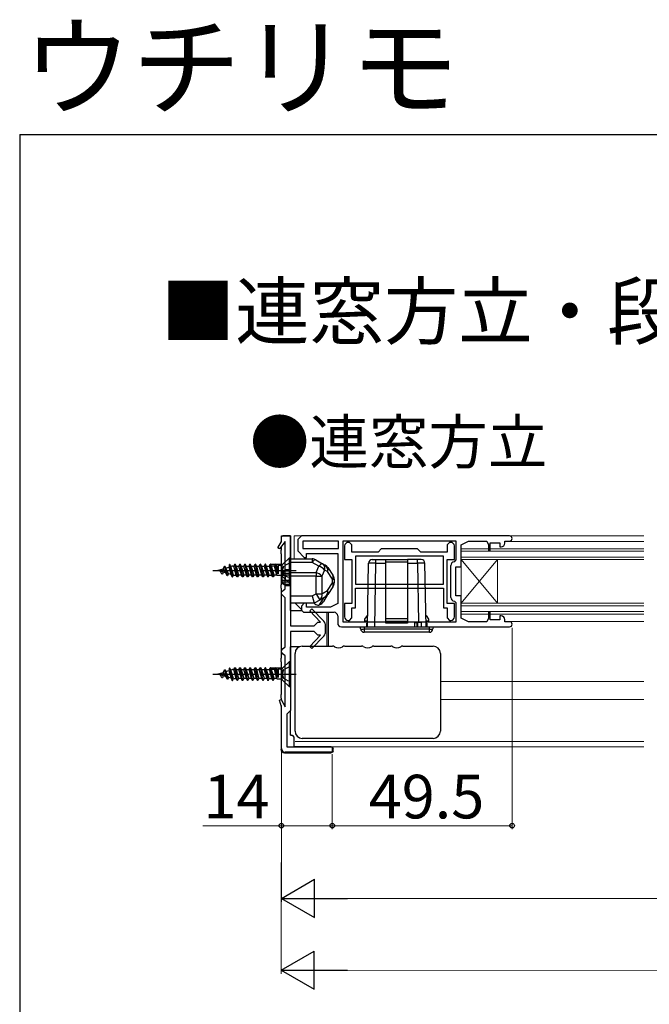
# Model space of a CAD drawing. Extents: x 105 to 1155, y 126 to 1688.
# Drawn here: x 105 to 278, y 1417 to 1688 of the extents above; entities that cross this region are included whole.
import ezdxf

# ---------------------------------------------------------------- set-up
doc = ezdxf.new("R2010")
doc.units = 0
doc.linetypes.add('YCENTER_1', pattern=[13, 10, -1, 1, -1])
doc.linetypes.add('YHIDDEN_1', pattern=[4, 3, -1])
for name, color, linetype, lineweight in [('USER1', 3, 'CONTINUOUS', 13), ('YKK_11', 7, 'CONTINUOUS', 30), ('YKK_12', 2, 'CONTINUOUS', 13), ('YKK_13', 4, 'CONTINUOUS', 30), ('YKK_D', 6, 'CONTINUOUS', 13), ('YKK_ZWAK', 7, 'CONTINUOUS', 30)]:
    doc.layers.add(name, color=color, linetype=linetype, lineweight=lineweight)
doc.styles.add('text-b', font='txt')

msp = doc.modelspace()

# ---------------------------------------------------------------- linework, layer by layer
at = {"layer": 'YKK_11', "linetype": 'ByBlock', "lineweight": -2, "ltscale": 0.5}
for p, q in [((177.03, 1544), (177.03, 1545.5)), ((177.03, 1545.5), (179.53, 1545.5)), ((179.53, 1545.5), (179.53, 1520.75)), ((182.52, 1545.5), (181.52, 1544.5)), ((181.52, 1544.5), (181.52, 1541.4)), ((239.82, 1545.5), (182.52, 1545.5)), ((192.72, 1544.1), (182.92, 1544.1)), ((182.92, 1544.1), (182.92, 1542.1)), ((192.72, 1542.1), (192.72, 1544.1)), ((225.12, 1544.1), (193.92, 1544.1)), ((193.92, 1544.1), (193.92, 1521.9)), ((225.12, 1538.9), (225.12, 1544.1)), ((226.52, 1543.1), (228.52, 1544.1)), ((228.52, 1544.1), (233.52, 1544.1)), ((233.52, 1544.1), (234.02, 1543.1)), ((238.52, 1543.5), (238.52, 1544.1)), ((238.52, 1544.1), (239.82, 1544.1)), ((176.05, 1542.26), (177.03, 1544)), ((176.46, 1541.98), (176.05, 1542.26)), ((178.03, 1544), (176.46, 1541.98)), ((178.03, 1531), (178.03, 1544)), ((181.52, 1541.4), (183.32, 1539.6)), ((182.92, 1542.1), (192.72, 1542.1)), ((194.42, 1542.75), (194.42, 1539.05)), ((195.72, 1543.75), (195.42, 1543.75)), ((196.42, 1543.05), (195.72, 1543.75)), ((196.42, 1541.05), (196.42, 1543.05)), ((204.52, 1541.95), (203.62, 1541.05)), ((214.52, 1541.95), (204.52, 1541.95)), ((215.42, 1541.05), (214.52, 1541.95)), ((223.32, 1543.75), (222.62, 1543.05)), ((222.62, 1543.05), (222.62, 1541.05)), ((223.62, 1543.75), (223.32, 1543.75)), ((224.62, 1539.05), (224.62, 1542.75)), ((226.52, 1537), (226.52, 1543.1)), ((234.02, 1543.1), (234.02, 1541.5)), ((234.02, 1541.5), (234.52, 1541.5)), ((234.52, 1541.5), (234.52, 1543.6)), ((234.52, 1543.6), (237.12, 1543.6)), ((237.12, 1543.6), (237.12, 1542.5)), ((237.12, 1542.5), (237.52, 1542.5)), ((183.32, 1539.6), (183.92, 1539.6)), ((183.92, 1539.6), (183.92, 1540.7)), ((183.92, 1540.7), (192.52, 1540.7)), ((192.52, 1540.7), (192.52, 1526.9)), ((194.42, 1539.05), (196.42, 1539.05)), ((203.62, 1541.05), (196.42, 1541.05)), ((196.42, 1539.05), (196.42, 1526.95)), ((221.62, 1539.95), (197.42, 1539.95)), ((197.42, 1539.95), (197.42, 1532.25)), ((222.62, 1541.05), (215.42, 1541.05)), ((221.62, 1532.25), (221.62, 1539.95)), ((222.62, 1526.95), (222.62, 1539.05)), ((222.62, 1539.05), (224.62, 1539.05)), ((224.62, 1538.4), (225.12, 1538.9)), ((223.62, 1528.6), (223.62, 1537.4)), ((225.02, 1529), (225.02, 1537)), ((225.02, 1537), (226.52, 1537)), ((177.53, 1530.5), (178.03, 1531)), ((197.42, 1532.25), (221.62, 1532.25)), ((197.42, 1531.15), (221.62, 1531.15)), ((197.42, 1525.75), (197.42, 1531.15)), ((221.62, 1531.15), (221.62, 1525.75)), ((177.03, 1530), (177.53, 1530.5)), ((177.03, 1529.5), (177.03, 1530)), ((177.53, 1529), (177.03, 1529.5)), ((178.03, 1528.5), (177.53, 1529)), ((178.03, 1515), (178.03, 1528.5)), ((226.52, 1529), (225.02, 1529)), ((226.52, 1522.9), (226.52, 1529)), ((183.32, 1527), (182.52, 1526.2)), ((182.52, 1526.2), (182.52, 1525.5)), ((183.92, 1527), (183.32, 1527)), ((183.92, 1525.9), (183.92, 1527)), ((190.52, 1525.9), (183.92, 1525.9)), ((184.83, 1524.88), (185.41, 1525.43)), ((185.41, 1525.43), (188.74, 1522.04)), ((192.52, 1526.9), (190.52, 1525.9)), ((196.42, 1526.95), (194.42, 1526.95)), ((194.42, 1526.95), (194.42, 1523.25)), ((196.42, 1522.95), (196.42, 1525.75)), ((196.42, 1525.75), (197.42, 1525.75)), ((221.62, 1525.75), (222.62, 1525.75)), ((224.62, 1526.95), (222.62, 1526.95)), ((222.62, 1525.75), (222.62, 1522.95)), ((225.12, 1527.1), (224.62, 1527.6)), ((224.62, 1523.25), (224.62, 1526.95)), ((225.12, 1521.9), (225.12, 1527.1)), ((183.52, 1524.5), (191.52, 1524.5)), ((187.74, 1521.75), (184.83, 1524.88)), ((192.52, 1523.5), (192.52, 1521.5)), ((195.72, 1522.25), (196.42, 1522.95)), ((222.62, 1522.95), (223.32, 1522.25)), ((228.52, 1521.9), (226.52, 1522.9)), ((234.02, 1522.9), (233.52, 1521.9)), ((234.52, 1524.5), (234.02, 1524.5)), ((234.02, 1524.5), (234.02, 1522.9)), ((234.52, 1522.4), (234.52, 1524.5)), ((237.12, 1522.4), (234.52, 1522.4)), ((237.52, 1523.5), (237.12, 1523.5)), ((237.12, 1523.5), (237.12, 1522.4)), ((238.52, 1521.9), (238.52, 1522.5)), ((179.53, 1520.75), (186.03, 1520.75)), ((186.03, 1520.75), (186.53, 1521.25)), ((186.53, 1521.25), (187.03, 1521.75)), ((187.03, 1521.75), (187.74, 1521.75)), ((189.03, 1521.34), (189.03, 1518.66)), ((193.52, 1520.5), (239.82, 1520.5)), ((193.92, 1521.9), (225.12, 1521.9)), ((195.42, 1522.25), (195.72, 1522.25)), ((223.32, 1522.25), (223.62, 1522.25)), ((233.52, 1521.9), (228.52, 1521.9)), ((239.82, 1521.9), (238.52, 1521.9)), ((186.03, 1519.25), (179.53, 1519.25)), ((179.53, 1519.25), (179.53, 1497.5)), ((184.83, 1515.12), (187.74, 1518.25)), ((188.74, 1517.96), (185.41, 1514.57)), ((186.53, 1518.75), (186.03, 1519.25)), ((187.03, 1518.25), (186.53, 1518.75)), ((187.74, 1518.25), (187.03, 1518.25)), ((177.03, 1514), (177.53, 1514.5)), ((177.53, 1514.5), (178.03, 1515)), ((185.41, 1514.57), (184.83, 1515.12)), ((177.03, 1513.5), (177.03, 1514)), ((177.53, 1513), (177.03, 1513.5)), ((178.03, 1512.5), (177.53, 1513)), ((178.03, 1498.5), (178.03, 1512.5)), ((176.53, 1500.31), (176.99, 1500.49)), ((177.03, 1498.5), (176.53, 1500.31)), ((176.99, 1500.49), (178.03, 1498.5)), ((177.03, 1487), (177.03, 1498.5)), ((179.03, 1497), (178.53, 1496.5)), ((178.53, 1496.5), (178.53, 1487.5)), ((179.53, 1497.5), (179.03, 1497)), ((178.53, 1487.5), (191.03, 1487.5)), ((191.03, 1487.5), (191.03, 1486)), ((191.03, 1486), (178.03, 1486))]:
    msp.add_line(p, q, dxfattribs=at)
for centre, radius, start, end in [((239.82, 1544.8), 0.7, 270, 90), ((195.42, 1542.75), 1, 90, 180), ((223.62, 1542.75), 1, 0, 90), ((237.52, 1543.5), 1, 270, 360), ((224.62, 1537.4), 1, 90, 180), ((224.62, 1528.6), 1, 180, 270), ((183.52, 1525.5), 1, 180, 270), ((191.52, 1523.5), 1, 0, 90), ((195.42, 1523.25), 1, 180, 270), ((223.62, 1523.25), 1, 270, 360), ((237.52, 1522.5), 1, 0, 90), ((188.03, 1521.34), 1, 360, 44.4842), ((193.52, 1521.5), 1, 180, 270), ((239.82, 1521.2), 0.7, 270, 90), ((188.03, 1518.66), 1, 315.5158, 0), ((178.03, 1487), 1, 180, 270)]:
    msp.add_arc(centre, radius, start, end, dxfattribs=at)
at = {"layer": 'YKK_12'}
for p, q in [((180.53, 1545.5), (180.53, 1539.2)), ((276.77, 1545.5), (180.53, 1545.5)), ((226.52, 1542), (276.77, 1542)), ((226.52, 1524), (226.52, 1542)), ((238.72, 1544, 0), (276.77, 1544, 0)), ((226.52, 1541.3), (276.77, 1541.3)), ((226.52, 1539.7), (276.77, 1539.7)), ((226.52, 1539), (276.77, 1539)), ((236.52, 1527), (226.52, 1539)), ((236.52, 1539), (226.52, 1527)), ((236.52, 1527), (236.52, 1539)), ((182.55, 1525.28), (180.83, 1527)), ((226.52, 1527), (276.77, 1527)), ((226.52, 1526.3), (276.77, 1526.3)), ((190.03, 1524.5), (190.03, 1515.2)), ((226.52, 1524.7), (276.77, 1524.7)), ((226.52, 1524), (276.77, 1524)), ((238.72, 1522), (276.77, 1522)), ((276.77, 1505.5), (220.77, 1505.5)), ((276.77, 1500.5), (220.77, 1500.5)), ((180.77, 1489), (276.77, 1489)), ((180.77, 1487.5), (276.77, 1487.5))]:
    msp.add_line(p, q, dxfattribs=at)
at = {"layer": 'YKK_13'}
for p, q in [((176.93, 1545), (176.93, 1543.82)), ((179.53, 1545.5), (177.43, 1545.5)), ((179.53, 1525), (179.53, 1545.5)), ((176.93, 1542.58), (176.93, 1541.6)), ((176.93, 1540.6), (176.93, 1541.6)), ((176.93, 1540.6), (176.93, 1532.1)), ((179.53, 1539.2), (185.5, 1539.2)), ((179.53, 1538.22), (179.53, 1539.2)), ((179.53, 1539.2), (185.5, 1539.2)), ((179.53, 1538.22), (179.53, 1539.2)), ((185.5, 1539.2), (185.5, 1538.22)), ((185.5, 1539.2), (185.5, 1538.22)), ((185.94, 1538.71), (185.8, 1538.58)), ((185.94, 1538.71), (185.8, 1538.58)), ((186.08, 1538.82), (185.94, 1538.71)), ((186.08, 1538.82), (185.94, 1538.71)), ((186.2, 1538.9), (186.08, 1538.82)), ((186.2, 1538.9), (186.08, 1538.82)), ((186.31, 1538.95), (186.2, 1538.9)), ((186.31, 1538.95), (186.2, 1538.9)), ((186.41, 1538.96), (186.31, 1538.95)), ((186.41, 1538.96), (186.31, 1538.95)), ((186.49, 1538.94), (186.41, 1538.96)), ((186.49, 1538.94), (186.41, 1538.96)), ((186.49, 1538.94), (188.36, 1537.87)), ((186.49, 1538.94), (188.36, 1537.87)), ((161.69, 1535.32), (160.99, 1536.46)), ((162.07, 1534.58), (161.37, 1537.2)), ((162.17, 1534.58), (161.47, 1537.2)), ((162.44, 1535.09), (161.74, 1536.69)), ((162.77, 1537.63), (162.59, 1536.95)), ((163.47, 1534.25), (162.77, 1537.63)), ((162.87, 1537.63), (163.57, 1534.25)), ((163.84, 1534.76), (163.14, 1537.12)), ((178.09, 1536), (177.23, 1535.5)), ((178.09, 1536), (177.23, 1535.5)), ((178.09, 1536), (178.09, 1535.85)), ((178.09, 1536), (178.09, 1535.85)), ((178.09, 1535.99), (178.09, 1536)), ((178.09, 1535.99), (178.09, 1536)), ((178.12, 1535.96), (178.09, 1535.99)), ((178.12, 1535.96), (178.09, 1535.99)), ((178.16, 1535.95), (178.12, 1535.96)), ((178.16, 1535.95), (178.12, 1535.96)), ((178.19, 1535.94), (178.16, 1535.95)), ((178.19, 1535.94), (178.16, 1535.95)), ((178.21, 1535.94), (178.19, 1535.94)), ((178.21, 1535.94), (178.19, 1535.94)), ((178.24, 1535.94), (178.21, 1535.94)), ((178.24, 1535.94), (178.21, 1535.94)), ((179.53, 1536.15), (178.24, 1536.15)), ((178.24, 1536.15), (178.24, 1535.94)), ((179.53, 1536.15), (178.24, 1536.15)), ((178.24, 1536.15), (178.24, 1535.94)), ((178.24, 1535.94), (179.53, 1535.94)), ((178.24, 1535.94), (179.53, 1535.94)), ((179.53, 1535.47), (179.53, 1538.22)), ((185.5, 1538.22), (179.53, 1538.22)), ((179.53, 1535.47), (179.53, 1538.22)), ((185.5, 1538.22), (179.53, 1538.22)), ((185.65, 1538.41), (185.5, 1538.22)), ((185.65, 1538.41), (185.5, 1538.22)), ((187.37, 1537.15), (185.5, 1538.22)), ((187.37, 1537.15), (185.5, 1538.22)), ((185.8, 1538.58), (185.65, 1538.41)), ((185.8, 1538.58), (185.65, 1538.41)), ((186.56, 1535.47), (187.37, 1537.15)), ((186.56, 1535.47), (187.37, 1537.15)), ((187.52, 1537.34), (187.37, 1537.15)), ((187.52, 1537.34), (187.37, 1537.15)), ((187.67, 1537.51), (187.52, 1537.34)), ((187.67, 1537.51), (187.52, 1537.34)), ((187.81, 1537.65), (187.67, 1537.51)), ((187.81, 1537.65), (187.67, 1537.51)), ((187.95, 1537.75), (187.81, 1537.65)), ((187.95, 1537.75), (187.81, 1537.65)), ((188.07, 1537.83), (187.95, 1537.75)), ((188.07, 1537.83), (187.95, 1537.75)), ((188.19, 1537.88), (188.07, 1537.83)), ((188.19, 1537.88), (188.07, 1537.83)), ((188.93, 1536.13), (188.13, 1534.45)), ((188.93, 1536.13), (188.13, 1534.45)), ((188.28, 1537.89), (188.19, 1537.88)), ((188.28, 1537.89), (188.19, 1537.88)), ((188.36, 1537.87), (188.28, 1537.89)), ((188.36, 1537.87), (188.28, 1537.89)), ((188.36, 1537.87), (189.12, 1537.43)), ((188.36, 1537.87), (189.12, 1537.43)), ((189.69, 1535.7), (188.93, 1536.13)), ((189.69, 1535.7), (188.93, 1536.13)), ((189.79, 1536.81), (191.19, 1534.7)), ((189.79, 1536.81), (191.19, 1534.7)), ((178.09, 1535.85), (177.23, 1535.3)), ((178.09, 1535.85), (177.23, 1535.3)), ((177.23, 1535.3), (177.23, 1535.5)), ((177.23, 1535.3), (177.23, 1535.5)), ((177.23, 1535.25), (177.23, 1535.3)), ((177.23, 1535.25), (177.23, 1535.3)), ((177.23, 1534.75), (177.23, 1535.25)), ((177.23, 1535.25), (179.53, 1535.25)), ((177.23, 1534.75), (177.23, 1535.25)), ((177.23, 1535.25), (179.53, 1535.25)), ((177.23, 1533.25), (177.23, 1534.75)), ((177.23, 1534.75), (178.09, 1534.75)), ((177.23, 1533.25), (177.23, 1534.75)), ((177.23, 1534.75), (178.09, 1534.75)), ((178.09, 1533.25), (177.23, 1533.25)), ((177.23, 1532.75), (177.23, 1533.25)), ((178.09, 1533.25), (177.23, 1533.25)), ((177.23, 1532.75), (177.23, 1533.25)), ((179.53, 1535.85), (178.09, 1535.85)), ((179.53, 1535.85), (178.09, 1535.85)), ((178.09, 1534.75), (178.09, 1533.25)), ((179.53, 1534.75), (178.09, 1534.75)), ((178.09, 1534.75), (178.09, 1533.25)), ((179.53, 1534.75), (178.09, 1534.75)), ((179.53, 1533.25), (178.09, 1533.25)), ((179.53, 1533.25), (178.09, 1533.25)), ((179.53, 1534.45), (179.53, 1535.47)), ((179.53, 1535.47), (186.56, 1535.47)), ((179.53, 1534.45), (179.53, 1535.47)), ((179.53, 1535.47), (186.56, 1535.47)), ((179.53, 1534.45), (179.53, 1529)), ((186.56, 1534.45), (179.53, 1534.45)), ((179.53, 1534.45), (179.53, 1529)), ((186.56, 1534.45), (179.53, 1534.45)), ((186.56, 1535.47), (186.56, 1534.45)), ((186.56, 1535.47), (186.56, 1534.45)), ((186.56, 1529.61), (186.56, 1534.45)), ((186.56, 1534.45), (188.13, 1534.45)), ((186.56, 1529.61), (186.56, 1534.45)), ((186.56, 1534.45), (188.13, 1534.45)), ((188.13, 1534.45), (188.13, 1529.61)), ((188.13, 1534.45), (188.13, 1529.61)), ((191.09, 1533.59), (189.69, 1535.7)), ((191.09, 1533.59), (189.69, 1535.7)), ((191.09, 1532.61), (191.09, 1533.59)), ((191.09, 1533.59), (191.53, 1533.59)), ((191.09, 1532.61), (191.09, 1533.59)), ((191.09, 1533.59), (191.53, 1533.59)), ((191.53, 1533.59), (191.53, 1532.61)), ((191.53, 1533.59), (191.53, 1532.61)), ((176.93, 1531.1), (176.93, 1532.1)), ((176.93, 1531.1), (176.93, 1511.9)), ((177.23, 1532.7), (177.23, 1532.75)), ((179.53, 1532.75), (177.23, 1532.75)), ((177.23, 1532.7), (177.23, 1532.75)), ((179.53, 1532.75), (177.23, 1532.75)), ((177.23, 1532.7), (178.09, 1532.15)), ((177.23, 1532.5), (177.23, 1532.7)), ((177.23, 1532.7), (178.09, 1532.15)), ((177.23, 1532.5), (177.23, 1532.7)), ((177.23, 1532.5), (178.09, 1532)), ((177.23, 1532.5), (178.09, 1532)), ((179.53, 1532.15), (178.09, 1532.15)), ((178.09, 1532.15), (178.09, 1532)), ((179.53, 1532.15), (178.09, 1532.15)), ((178.09, 1532.15), (178.09, 1532)), ((178.09, 1532), (178.1, 1532.02)), ((178.09, 1532), (178.1, 1532.02)), ((178.1, 1532.02), (178.12, 1532.03)), ((178.1, 1532.02), (178.12, 1532.03)), ((178.12, 1532.03), (178.16, 1532.05)), ((178.12, 1532.03), (178.16, 1532.05)), ((178.16, 1532.05), (178.19, 1532.06)), ((178.16, 1532.05), (178.19, 1532.06)), ((178.19, 1532.06), (178.22, 1532.06)), ((178.19, 1532.06), (178.22, 1532.06)), ((178.22, 1532.06), (178.24, 1532.06)), ((178.22, 1532.06), (178.24, 1532.06)), ((178.24, 1532.06), (179.53, 1532.06)), ((178.24, 1532.06), (178.24, 1531.85)), ((178.24, 1532.06), (179.53, 1532.06)), ((178.24, 1532.06), (178.24, 1531.85)), ((178.24, 1531.85), (179.53, 1531.85)), ((178.24, 1531.85), (179.53, 1531.85)), ((189.69, 1530.5), (191.09, 1532.61)), ((189.69, 1530.5), (191.09, 1532.61)), ((191.19, 1531.5), (189.79, 1529.39)), ((191.19, 1531.5), (189.79, 1529.39)), ((191.09, 1532.61), (191.53, 1532.61)), ((191.09, 1532.61), (191.53, 1532.61)), ((179.53, 1527), (179.53, 1529)), ((179.53, 1529), (185.5, 1529)), ((179.53, 1527), (179.53, 1529)), ((179.53, 1529), (185.5, 1529)), ((185.5, 1529), (186.56, 1529.61)), ((185.5, 1529), (186.56, 1529.61)), ((185.5, 1529), (186.03, 1527)), ((185.5, 1529), (186.03, 1527)), ((187.56, 1527.87), (186.03, 1527)), ((187.56, 1527.87), (186.03, 1527)), ((186.56, 1529.61), (188.13, 1529.61)), ((186.56, 1529.61), (187.56, 1527.87)), ((186.56, 1529.61), (188.13, 1529.61)), ((186.56, 1529.61), (187.56, 1527.87)), ((187.54, 1526.56), (188.66, 1528.51)), ((187.54, 1526.56), (188.66, 1528.51)), ((189.12, 1528.77), (187.56, 1527.87)), ((189.12, 1528.77), (187.56, 1527.87)), ((188.13, 1529.61), (189.69, 1530.5)), ((188.13, 1529.61), (189.69, 1530.5)), ((189.64, 1529.2), (188.63, 1527.45)), ((189.64, 1529.2), (188.63, 1527.45)), ((186.03, 1527), (179.53, 1527)), ((186.03, 1527), (179.53, 1527)), ((187.03, 1526.5), (187.33, 1526.5)), ((187.03, 1526.5), (187.33, 1526.5)), ((179.53, 1525), (182.66, 1525)), ((189.53, 1524.5), (189.53, 1521.79)), ((189.53, 1521.79), (189.53, 1518.21)), ((189.53, 1518.21), (189.53, 1515.2)), ((179.53, 1509.6), (179.53, 1515)), ((181.89, 1515), (179.53, 1515)), ((182.77, 1515.2), (191.1, 1515.2)), ((194.44, 1515.2), (199.1, 1515.2)), ((202.44, 1515.2), (207.1, 1515.2)), ((210.44, 1515.2), (218.77, 1515.2)), ((176.93, 1510.9), (176.93, 1511.9)), ((180.77, 1509.22), (180.77, 1513.2)), ((220.77, 1513.2), (220.77, 1509.22)), ((162.77, 1509.13), (162.59, 1508.45)), ((163.47, 1505.75), (162.77, 1509.13)), ((162.87, 1509.13), (163.57, 1505.75)), ((176.93, 1510.9), (176.93, 1501.9)), ((180.77, 1495.78), (180.77, 1509.22)), ((220.77, 1509.22), (220.77, 1495.78)), ((161.69, 1506.82), (160.99, 1507.96)), ((162.07, 1506.08), (161.37, 1508.7)), ((162.17, 1506.08), (161.47, 1508.7)), ((162.44, 1506.59), (161.74, 1508.19)), ((163.84, 1506.26), (163.14, 1508.62)), ((176.93, 1500.9), (176.93, 1501.9)), ((176.93, 1500.9), (176.93, 1500.55)), ((176.93, 1498.86), (176.93, 1486.8)), ((179.53, 1490.7), (179.53, 1497.4)), ((180.77, 1491.8), (180.77, 1495.78)), ((220.77, 1495.78), (220.77, 1491.8)), ((179.53, 1490.7), (179.93, 1490.7)), ((180.43, 1490.2), (180.43, 1487.7)), ((180.43, 1487.7), (180.43, 1487.5)), ((190.73, 1487.5), (180.43, 1487.5)), ((218.77, 1489.8), (182.77, 1489.8)), ((177.92, 1485.8), (190.73, 1485.8)), ((191.23, 1486.3), (191.23, 1487))]:
    msp.add_line(p, q, dxfattribs=at)
at = {"layer": 'YKK_13', "linetype": 'Continuous', "ltscale": 0.5}
for p, q in [((179.22, 1539.5), (177.36, 1537.63)), ((179.22, 1539.5), (179.47, 1539.5)), ((179.22, 1532.5), (179.22, 1539.5)), ((179.47, 1539.5), (179.47, 1532.5)), ((159.47, 1536), (160.99, 1536.46)), ((161.69, 1535.32), (159.47, 1536)), ((160.99, 1536.46), (161.37, 1537.2)), ((161.37, 1537.2), (161.47, 1537.2)), ((161.47, 1537.2), (161.74, 1536.69)), ((161.74, 1536.69), (162.59, 1536.95)), ((162.59, 1536.95), (163.21, 1534.76)), ((162.87, 1537.63), (162.77, 1537.63)), ((163.14, 1537.12), (162.87, 1537.63)), ((163.41, 1537.21), (163.14, 1537.12)), ((163.65, 1537.24), (163.91, 1537.24)), ((163.91, 1537.24), (164.17, 1537.75)), ((164.61, 1534.76), (163.91, 1537.24)), ((164.17, 1537.75), (164.87, 1534.25)), ((164.27, 1537.75), (164.17, 1537.75)), ((164.97, 1534.25), (164.27, 1537.75)), ((164.27, 1537.75), (164.54, 1537.24)), ((164.54, 1537.24), (165.24, 1534.76)), ((164.54, 1537.24), (165.31, 1537.24)), ((165.31, 1537.24), (165.57, 1537.75)), ((166.01, 1534.76), (165.31, 1537.24)), ((165.57, 1537.75), (166.27, 1534.25)), ((165.67, 1537.75), (165.57, 1537.75)), ((166.37, 1534.25), (165.67, 1537.75)), ((165.67, 1537.75), (165.94, 1537.24)), ((165.94, 1537.24), (166.64, 1534.76)), ((165.94, 1537.24), (166.71, 1537.24)), ((166.71, 1537.24), (166.97, 1537.75)), ((167.41, 1534.76), (166.71, 1537.24)), ((166.97, 1537.75), (167.67, 1534.25)), ((167.07, 1537.75), (166.97, 1537.75)), ((167.77, 1534.25), (167.07, 1537.75)), ((167.07, 1537.75), (167.34, 1537.24)), ((167.34, 1537.24), (168.04, 1534.76)), ((167.34, 1537.24), (168.11, 1537.24)), ((168.11, 1537.24), (168.37, 1537.75)), ((168.81, 1534.76), (168.11, 1537.24)), ((168.37, 1537.75), (169.07, 1534.25)), ((168.47, 1537.75), (168.37, 1537.75)), ((169.17, 1534.25), (168.47, 1537.75)), ((168.47, 1537.75), (168.74, 1537.24)), ((168.74, 1537.24), (169.44, 1534.76)), ((168.74, 1537.24), (169.51, 1537.24)), ((169.51, 1537.24), (169.77, 1537.75)), ((170.21, 1534.76), (169.51, 1537.24)), ((169.77, 1537.75), (170.47, 1534.25)), ((169.87, 1537.75), (169.77, 1537.75)), ((170.57, 1534.25), (169.87, 1537.75)), ((169.87, 1537.75), (170.14, 1537.24)), ((170.14, 1537.24), (170.84, 1534.76)), ((170.14, 1537.24), (170.91, 1537.24)), ((170.91, 1537.24), (171.17, 1537.75)), ((171.61, 1534.76), (170.91, 1537.24)), ((171.17, 1537.75), (171.87, 1534.25)), ((171.27, 1537.75), (171.17, 1537.75)), ((171.97, 1534.25), (171.27, 1537.75)), ((171.27, 1537.75), (171.54, 1537.24)), ((171.54, 1537.24), (172.24, 1534.76)), ((171.54, 1537.24), (172.31, 1537.24)), ((172.57, 1537.75), (172.31, 1537.24)), ((172.31, 1537.24), (173.01, 1534.76)), ((173.27, 1534.25), (172.57, 1537.75)), ((172.67, 1537.75), (172.57, 1537.75)), ((172.94, 1537.24), (172.67, 1537.75)), ((172.67, 1537.75), (173.37, 1534.25)), ((173.64, 1534.76), (172.94, 1537.24)), ((172.94, 1537.24), (173.71, 1537.24)), ((173.71, 1537.24), (173.97, 1537.75)), ((174.41, 1534.76), (173.71, 1537.24)), ((173.97, 1537.75), (174.67, 1534.25)), ((174.07, 1537.75), (173.97, 1537.75)), ((174.34, 1537.24), (174.07, 1537.75)), ((174.07, 1537.75), (174.77, 1534.25)), ((175.11, 1537.24), (174.34, 1537.24)), ((175.04, 1534.76), (174.34, 1537.24)), ((175.35, 1537.71), (175.11, 1537.24)), ((175.81, 1534.76), (175.11, 1537.24)), ((175.53, 1537.65), (175.35, 1537.71)), ((175.89, 1534.6), (175.35, 1537.71)), ((176.12, 1535.06), (175.53, 1537.65)), ((175.53, 1537.65), (175.74, 1537.24)), ((175.74, 1537.24), (176.12, 1537.24)), ((176.12, 1535.88), (175.74, 1537.24)), ((176.22, 1537.4), (176.12, 1537.24)), ((176.12, 1537.24), (176.12, 1535.06)), ((176.79, 1537.4), (176.22, 1537.4)), ((177.12, 1537.4), (177.12, 1534.6)), ((160.67, 1535.01), (160.29, 1535.75)), ((160.77, 1535.01), (160.67, 1535.01)), ((161.04, 1535.52), (160.77, 1535.01)), ((162.07, 1534.58), (161.69, 1535.32)), ((162.17, 1534.58), (162.07, 1534.58)), ((162.44, 1535.09), (162.17, 1534.58)), ((163.18, 1534.87), (162.44, 1535.09)), ((163.21, 1534.76), (163.47, 1534.25)), ((163.47, 1534.25), (163.57, 1534.25)), ((163.57, 1534.25), (163.84, 1534.76)), ((163.84, 1534.76), (164.61, 1534.76)), ((164.87, 1534.25), (164.61, 1534.76)), ((164.97, 1534.25), (164.87, 1534.25)), ((165.24, 1534.76), (164.97, 1534.25)), ((166.01, 1534.76), (165.24, 1534.76)), ((166.27, 1534.25), (166.01, 1534.76)), ((166.37, 1534.25), (166.27, 1534.25)), ((166.64, 1534.76), (166.37, 1534.25)), ((167.41, 1534.76), (166.64, 1534.76)), ((167.67, 1534.25), (167.41, 1534.76)), ((167.77, 1534.25), (167.67, 1534.25)), ((168.04, 1534.76), (167.77, 1534.25)), ((168.81, 1534.76), (168.04, 1534.76)), ((169.07, 1534.25), (168.81, 1534.76)), ((169.17, 1534.25), (169.07, 1534.25)), ((169.44, 1534.76), (169.17, 1534.25)), ((170.21, 1534.76), (169.44, 1534.76)), ((170.47, 1534.25), (170.21, 1534.76)), ((170.57, 1534.25), (170.47, 1534.25)), ((170.84, 1534.76), (170.57, 1534.25)), ((171.61, 1534.76), (170.84, 1534.76)), ((171.87, 1534.25), (171.61, 1534.76)), ((171.97, 1534.25), (171.87, 1534.25)), ((172.24, 1534.76), (171.97, 1534.25)), ((173.01, 1534.76), (172.24, 1534.76)), ((173.01, 1534.76), (173.27, 1534.25)), ((173.37, 1534.25), (173.27, 1534.25)), ((173.37, 1534.25), (173.64, 1534.76)), ((173.64, 1534.76), (174.41, 1534.76)), ((174.67, 1534.25), (174.41, 1534.76)), ((174.77, 1534.25), (174.67, 1534.25)), ((175.04, 1534.76), (174.77, 1534.25)), ((175.81, 1534.76), (175.04, 1534.76)), ((175.89, 1534.6), (175.81, 1534.76)), ((176.79, 1534.6), (175.89, 1534.6)), ((177.36, 1534.37), (179.22, 1532.5)), ((179.47, 1532.5), (179.22, 1532.5)), ((162.87, 1509.13), (162.77, 1509.13)), ((163.14, 1508.62), (162.87, 1509.13)), ((163.91, 1508.74), (164.17, 1509.25)), ((164.17, 1509.25), (164.87, 1505.75)), ((164.27, 1509.25), (164.17, 1509.25)), ((164.97, 1505.75), (164.27, 1509.25)), ((164.27, 1509.25), (164.54, 1508.74)), ((165.31, 1508.74), (165.57, 1509.25)), ((165.57, 1509.25), (166.27, 1505.75)), ((165.67, 1509.25), (165.57, 1509.25)), ((166.37, 1505.75), (165.67, 1509.25)), ((165.67, 1509.25), (165.94, 1508.74)), ((166.71, 1508.74), (166.97, 1509.25)), ((166.97, 1509.25), (167.67, 1505.75)), ((167.07, 1509.25), (166.97, 1509.25)), ((167.77, 1505.75), (167.07, 1509.25)), ((167.07, 1509.25), (167.34, 1508.74)), ((168.11, 1508.74), (168.37, 1509.25)), ((168.37, 1509.25), (169.07, 1505.75)), ((168.47, 1509.25), (168.37, 1509.25)), ((169.17, 1505.75), (168.47, 1509.25)), ((168.47, 1509.25), (168.74, 1508.74)), ((169.51, 1508.74), (169.77, 1509.25)), ((169.77, 1509.25), (170.47, 1505.75)), ((169.87, 1509.25), (169.77, 1509.25)), ((170.57, 1505.75), (169.87, 1509.25)), ((169.87, 1509.25), (170.14, 1508.74)), ((170.91, 1508.74), (171.17, 1509.25)), ((171.17, 1509.25), (171.87, 1505.75)), ((171.27, 1509.25), (171.17, 1509.25)), ((171.97, 1505.75), (171.27, 1509.25)), ((171.27, 1509.25), (171.54, 1508.74)), ((172.57, 1509.25), (172.31, 1508.74)), ((173.27, 1505.75), (172.57, 1509.25)), ((172.67, 1509.25), (172.57, 1509.25)), ((172.94, 1508.74), (172.67, 1509.25)), ((172.67, 1509.25), (173.37, 1505.75)), ((173.71, 1508.74), (173.97, 1509.25)), ((173.97, 1509.25), (174.67, 1505.75)), ((174.07, 1509.25), (173.97, 1509.25)), ((174.34, 1508.74), (174.07, 1509.25)), ((174.07, 1509.25), (174.77, 1505.75)), ((175.35, 1509.21), (175.11, 1508.74)), ((175.53, 1509.15), (175.35, 1509.21)), ((175.89, 1506.1), (175.35, 1509.21)), ((176.12, 1506.56), (175.53, 1509.15)), ((175.53, 1509.15), (175.74, 1508.74)), ((176.22, 1508.9), (176.12, 1508.74)), ((176.79, 1508.9), (176.22, 1508.9)), ((177.12, 1508.9), (177.12, 1506.1)), ((179.22, 1511), (177.36, 1509.13)), ((179.22, 1511), (179.47, 1511)), ((179.22, 1504), (179.22, 1511)), ((179.47, 1511), (179.47, 1504)), ((159.47, 1507.5), (160.99, 1507.96)), ((161.69, 1506.82), (159.47, 1507.5)), ((160.67, 1506.51), (160.29, 1507.25)), ((160.77, 1506.51), (160.67, 1506.51)), ((161.04, 1507.02), (160.77, 1506.51)), ((160.99, 1507.96), (161.37, 1508.7)), ((161.37, 1508.7), (161.47, 1508.7)), ((161.47, 1508.7), (161.74, 1508.19)), ((162.07, 1506.08), (161.69, 1506.82)), ((161.74, 1508.19), (162.59, 1508.45)), ((162.44, 1506.59), (162.17, 1506.08)), ((163.18, 1506.37), (162.44, 1506.59)), ((162.59, 1508.45), (163.21, 1506.26)), ((163.41, 1508.71), (163.14, 1508.62)), ((163.21, 1506.26), (163.47, 1505.75)), ((163.57, 1505.75), (163.84, 1506.26)), ((163.65, 1508.74), (163.91, 1508.74)), ((163.84, 1506.26), (164.61, 1506.26)), ((164.61, 1506.26), (163.91, 1508.74)), ((164.54, 1508.74), (165.24, 1506.26)), ((164.54, 1508.74), (165.31, 1508.74)), ((164.87, 1505.75), (164.61, 1506.26)), ((165.24, 1506.26), (164.97, 1505.75)), ((166.01, 1506.26), (165.24, 1506.26)), ((166.01, 1506.26), (165.31, 1508.74)), ((165.94, 1508.74), (166.64, 1506.26)), ((165.94, 1508.74), (166.71, 1508.74)), ((166.27, 1505.75), (166.01, 1506.26)), ((166.64, 1506.26), (166.37, 1505.75)), ((167.41, 1506.26), (166.64, 1506.26)), ((167.41, 1506.26), (166.71, 1508.74)), ((167.34, 1508.74), (168.04, 1506.26)), ((167.34, 1508.74), (168.11, 1508.74)), ((167.67, 1505.75), (167.41, 1506.26)), ((168.04, 1506.26), (167.77, 1505.75)), ((168.81, 1506.26), (168.04, 1506.26)), ((168.81, 1506.26), (168.11, 1508.74)), ((168.74, 1508.74), (169.44, 1506.26)), ((168.74, 1508.74), (169.51, 1508.74)), ((169.07, 1505.75), (168.81, 1506.26)), ((169.44, 1506.26), (169.17, 1505.75)), ((170.21, 1506.26), (169.44, 1506.26)), ((170.21, 1506.26), (169.51, 1508.74)), ((170.14, 1508.74), (170.84, 1506.26)), ((170.14, 1508.74), (170.91, 1508.74)), ((170.47, 1505.75), (170.21, 1506.26)), ((170.84, 1506.26), (170.57, 1505.75)), ((171.61, 1506.26), (170.84, 1506.26)), ((171.61, 1506.26), (170.91, 1508.74)), ((171.54, 1508.74), (172.24, 1506.26)), ((171.54, 1508.74), (172.31, 1508.74)), ((171.87, 1505.75), (171.61, 1506.26)), ((172.24, 1506.26), (171.97, 1505.75)), ((173.01, 1506.26), (172.24, 1506.26)), ((172.31, 1508.74), (173.01, 1506.26)), ((173.64, 1506.26), (172.94, 1508.74)), ((172.94, 1508.74), (173.71, 1508.74)), ((173.01, 1506.26), (173.27, 1505.75)), ((173.37, 1505.75), (173.64, 1506.26)), ((173.64, 1506.26), (174.41, 1506.26)), ((174.41, 1506.26), (173.71, 1508.74)), ((175.11, 1508.74), (174.34, 1508.74)), ((175.04, 1506.26), (174.34, 1508.74)), ((174.67, 1505.75), (174.41, 1506.26)), ((175.04, 1506.26), (174.77, 1505.75)), ((175.81, 1506.26), (175.04, 1506.26)), ((175.81, 1506.26), (175.11, 1508.74)), ((175.74, 1508.74), (176.12, 1508.74)), ((176.12, 1507.38), (175.74, 1508.74)), ((175.89, 1506.1), (175.81, 1506.26)), ((176.12, 1508.74), (176.12, 1506.56)), ((162.17, 1506.08), (162.07, 1506.08)), ((163.47, 1505.75), (163.57, 1505.75)), ((164.97, 1505.75), (164.87, 1505.75)), ((166.37, 1505.75), (166.27, 1505.75)), ((167.77, 1505.75), (167.67, 1505.75)), ((169.17, 1505.75), (169.07, 1505.75)), ((170.57, 1505.75), (170.47, 1505.75)), ((171.97, 1505.75), (171.87, 1505.75)), ((173.37, 1505.75), (173.27, 1505.75)), ((174.77, 1505.75), (174.67, 1505.75)), ((176.79, 1506.1), (175.89, 1506.1)), ((177.36, 1505.87), (179.22, 1504)), ((179.47, 1504), (179.22, 1504))]:
    msp.add_line(p, q, dxfattribs=at)
at = {"layer": 'YKK_13', "linetype": 'ByBlock', "lineweight": -2}
for p, q in [((202.03, 1539), (203.03, 1539)), ((203.03, 1539), (205.77, 1539)), ((203.03, 1538.03), (203.03, 1539)), ((205.77, 1538.26), (205.77, 1539)), ((205.77, 1539), (211.77, 1539)), ((211.77, 1539), (211.77, 1538.26)), ((214.52, 1539), (211.77, 1539)), ((215.52, 1539), (214.52, 1539)), ((214.52, 1538.03), (214.52, 1539)), ((200.72, 1520.5), (201.03, 1538.02)), ((202.72, 1520.5), (203.03, 1538.03)), ((203.03, 1538.03), (205.77, 1538.03)), ((205.77, 1522.7), (205.77, 1538.26)), ((211.77, 1538.26), (205.77, 1538.26)), ((211.77, 1538.26), (211.77, 1522.7)), ((211.77, 1538.03), (214.52, 1538.03)), ((214.52, 1538.03), (214.8, 1521.7)), ((216.82, 1520.5), (216.52, 1538.02)), ((200.02, 1522.6), (200.72, 1523.6)), ((200.02, 1522.1), (200.02, 1522.6)), ((200.72, 1523.6), (200.78, 1523.6)), ((205.77, 1521.98), (205.77, 1522.7)), ((211.77, 1522.7), (205.77, 1522.7)), ((211.77, 1522.7), (211.77, 1521.98)), ((216.77, 1523.6), (216.82, 1523.6)), ((216.82, 1523.6), (217.52, 1522.6)), ((217.52, 1522.6), (217.52, 1522.1)), ((198.81, 1519.94), (198.77, 1520.5)), ((198.77, 1520.5), (199.77, 1520.5)), ((199.77, 1520.5), (217.78, 1520.5)), ((199.77, 1520.5), (199.81, 1519.94)), ((199.81, 1519.94), (217.74, 1519.94)), ((199.81, 1519.94), (199.81, 1519)), ((200.75, 1522.1), (200.02, 1522.1)), ((200.52, 1520.5), (200.52, 1521.5)), ((200.52, 1521.5), (200.74, 1521.5)), ((205.77, 1521.54), (205.77, 1521.98)), ((211.77, 1521.98), (205.77, 1521.98)), ((205.77, 1521.5), (205.77, 1521.54)), ((211.77, 1521.54), (205.77, 1521.54)), ((211.77, 1521.5), (205.77, 1521.5)), ((211.77, 1521.98), (211.77, 1521.54)), ((211.77, 1521.54), (211.77, 1521.5)), ((213.77, 1521.7), (214.27, 1521.7)), ((213.77, 1520.5), (213.77, 1521.7)), ((214.57, 1521.7), (214.27, 1521.7)), ((214.27, 1521.7), (214.27, 1520.5)), ((215.57, 1521.7), (214.57, 1521.7)), ((214.57, 1520.5), (214.57, 1521.7)), ((215.57, 1520.5), (215.57, 1521.7)), ((217.52, 1522.1), (216.8, 1522.1)), ((216.81, 1521.5), (217.02, 1521.5)), ((217.02, 1521.5), (217.02, 1520.5)), ((217.74, 1519.94), (217.78, 1520.5)), ((217.74, 1519), (217.74, 1519.94)), ((217.78, 1520.5), (218.77, 1520.5)), ((218.77, 1520.5), (218.74, 1519.94)), ((217.74, 1519), (199.81, 1519))]:
    msp.add_line(p, q, dxfattribs=at)
at = {"layer": 'YKK_13', "linetype": 'YCENTER_1'}
for p, q in [((158.13, 1536), (181.26, 1536)), ((158.13, 1507.5), (181.26, 1507.5))]:
    msp.add_line(p, q, dxfattribs=at)
at = {"layer": 'YKK_13', "linetype": 'Continuous'}
for p, q in [((174.18, 1537.75), (177.31, 1537.75)), ((174.18, 1509.25), (177.31, 1509.25))]:
    msp.add_line(p, q, dxfattribs=at)
at = {"layer": 'YKK_13', "linetype": 'YHIDDEN_1', "ltscale": 0.5}
for p, q in [((177.56, 1537.14), (177.27, 1536)), ((177.27, 1536), (177.56, 1534.85)), ((179.47, 1538.1), (177.56, 1537.14)), ((177.56, 1534.85), (179.47, 1533.9)), ((179.47, 1509.6), (177.56, 1508.64)), ((177.56, 1508.64), (177.27, 1507.5)), ((177.27, 1507.5), (177.56, 1506.35)), ((177.56, 1506.35), (179.47, 1505.4))]:
    msp.add_line(p, q, dxfattribs=at)
at = {"layer": 'YKK_13'}
for centre, radius, start, end in [((177.43, 1545), 0.5, 90, 180), ((185.5, 1537.2), 2, 60.2551, 90), ((185.5, 1537.2), 2, 60.2551, 90), ((178.24, 1536), 0.15, 90, 180), ((178.24, 1536), 0.15, 90, 180), ((186.22, 1533.7), 3.64, 41.9074, 71.6414), ((186.22, 1533.7), 3.64, 41.9074, 71.6414), ((187.46, 1536.61), 1.55, 341.915, 54.3975), ((187.46, 1536.61), 1.55, 341.915, 54.3975), ((188.12, 1535.7), 2, 33.6901, 60.2551), ((188.22, 1536.18), 1.55, 341.915, 54.3975), ((188.12, 1535.7), 2, 33.6901, 60.2551), ((188.22, 1536.18), 1.55, 341.915, 54.3975), ((188.84, 1536.34), 1.06, 322.9922, 26.4644), ((188.84, 1536.34), 1.06, 322.9922, 26.4644), ((185.42, 1532.02), 3.64, 41.9074, 71.6414), ((185.42, 1532.02), 3.64, 41.9074, 71.6414), ((190.24, 1534.23), 1.06, 322.9922, 26.4644), ((190.24, 1534.23), 1.06, 322.9922, 26.4644), ((189.53, 1533.59), 2, 0, 33.6901), ((189.53, 1533.59), 2, 0, 33.6901), ((178.24, 1532), 0.15, 180, 270), ((178.24, 1532), 0.15, 180, 270), ((190.24, 1531.97), 1.06, 333.5356, 37.0078), ((190.24, 1531.97), 1.06, 333.5356, 37.0078), ((189.53, 1532.61), 2, 326.3099, 0), ((189.53, 1532.61), 2, 326.3099, 0), ((186.66, 1529.13), 1.55, 305.6025, 18.085), ((186.66, 1529.13), 1.55, 305.6025, 18.085), ((188.22, 1530.02), 1.55, 305.6025, 18.085), ((188.22, 1530.02), 1.55, 305.6025, 18.085), ((188.12, 1530.5), 2, 299.7449, 326.3099), ((188.12, 1530.5), 2, 299.7449, 326.3099), ((188.84, 1529.86), 1.06, 333.5356, 37.0078), ((188.84, 1529.86), 1.06, 333.5356, 37.0078), ((187.39, 1528.47), 2, 227.1661, 259.6375), ((187.39, 1528.47), 2, 227.1661, 259.6375), ((186.9, 1528.45), 2, 282.2872, 288.5904), ((186.9, 1528.45), 2, 282.2872, 288.5904), ((186.9, 1528.45), 2, 288.5904, 330), ((186.9, 1528.45), 2, 288.5904, 330), ((182.77, 1513.2), 2, 90, 180), ((191.11, 1514.2), 1, 56.4427, 90), ((192.77, 1516.7), 2, 236.4427, 303.5573), ((194.42, 1514.2), 1, 90, 123.5573), ((199.11, 1514.2), 1, 56.4427, 90), ((200.77, 1516.7), 2, 236.4427, 303.5573), ((202.42, 1514.2), 1, 90, 123.5573), ((207.11, 1514.2), 1, 56.4427, 90), ((208.77, 1516.7), 2, 236.4427, 303.5573), ((210.42, 1514.2), 1, 90, 123.5573), ((218.77, 1513.2), 2, 0, 90), ((179.93, 1490.2), 0.5, 0, 90), ((182.77, 1491.8), 2, 180, 270), ((218.77, 1491.8), 2, 270, 0)]:
    msp.add_arc(centre, radius, start, end, dxfattribs=at)
at = {"layer": 'YKK_13', "linetype": 'ByBlock', "lineweight": -2}
for centre, radius, start, end in [((202.03, 1538), 1, 90, 179), ((215.52, 1538), 1, 1, 90), ((199.81, 1520), 1, 183.5, 270), ((199.31, 1524.04), 4.14, 263.0685, 276.9315), ((217.74, 1520), 1, 270, 356.5), ((218.24, 1524.04), 4.14, 263.0685, 276.9315)]:
    msp.add_arc(centre, radius, start, end, dxfattribs=at)
at = {"layer": 'YKK_13', "linetype": 'Continuous', "ltscale": 0.5}
for centre, start, end in [((163.65, 1536.44), 90, 107), ((176.79, 1538.2), 270, 315), ((176.79, 1533.8), 45, 90), ((176.79, 1509.7), 270, 315), ((163.65, 1507.94), 90, 107), ((176.79, 1505.3), 45, 90)]:
    msp.add_arc(centre, 0.8, start, end, dxfattribs=at)
at = {"layer": 'YKK_13', "linetype": 'ByBlock', "lineweight": -2}
for centre, major_axis, start_param, end_param in [((203.03, 1538), (-2, 0.02), -1.57034, -0.000152), ((214.52, 1538), (2, 0.02), 0.000152, 1.57034)]:
    msp.add_ellipse(centre, major_axis=major_axis, ratio=0.017446, start_param=start_param, end_param=end_param, dxfattribs=at)
at = {"layer": 'YKK_13', "extrusion": (0, 0, -1)}
for centre, major_axis, ratio, start_param, end_param in [((190.73, 1487), (0.501, 0), 0.998135, 4.712389, 6.283185), ((177.93, 1486.8), (-0.71, -0.71), 0.99628, 5.499651, 7.06672), ((190.73, 1486.3), (-0.355, 0.355), 0.99628, 2.358058, 3.925127)]:
    msp.add_ellipse(centre, major_axis=major_axis, ratio=ratio, start_param=start_param, end_param=end_param, dxfattribs=at)
at = {"layer": 'YKK_D'}
for p, q in [((240.52, 1520.2), (240.52, 1464.8)), ((177.03, 1486.5), (176.98, 1425.05)), ((177.03, 1486.5), (177.03, 1444.8)), ((177.03, 1486.5), (177.03, 1464.8)), ((191.02, 1485.5), (191.02, 1464.8)), ((191.02, 1485.5), (191.02, 1464.8)), ((177.03, 1465.8), (155.41, 1465.8)), ((191.02, 1465.8), (177.03, 1465.8)), ((191.02, 1465.8), (240.52, 1465.8)), ((187.53, 1445.8), (496.52, 1445.8)), ((187.48, 1426.04), (866.48, 1425.56))]:
    msp.add_line(p, q, dxfattribs=at)
at = {"layer": 'YKK_D', "lineweight": -2}
for p, q in [((177.03, 1445.8), (186.12, 1451.05)), ((186.12, 1440.55), (186.12, 1451.05)), ((177.03, 1445.8), (186.12, 1440.55)), ((177.03, 1445.8), (195.21, 1445.8)), ((176.98, 1426.05), (186.08, 1431.29)), ((186.07, 1420.79), (186.08, 1431.29)), ((176.98, 1426.05), (186.07, 1420.79)), ((176.98, 1426.05), (195.17, 1426.04))]:
    msp.add_line(p, q, dxfattribs=at)
at = {"layer": 'YKK_D', "linetype": 'ByBlock', "lineweight": -2}
for centre in [(177.03, 1465.8), (191.02, 1465.8), (191.02, 1465.8), (240.52, 1465.8)]:
    msp.add_circle(centre, 0.637, dxfattribs=at)
at = {"layer": 'YKK_ZWAK'}
for q in [(105, 126), (1155, 1656)]:
    msp.add_line((105, 1656), q, dxfattribs=at)

# ---------------------------------------------------------------- texts
at = {"layer": 'USER1', "style": 'text-b'}
for s, height, p in [('ウチリモ', 22, (105.88, 1663.5)), ('■連窓方立・段窓無目', 15, (143.85, 1599.79)), ('●連窓方立', 12, (168.36, 1565.36))]:
    msp.add_text(s, height=height, dxfattribs=at).set_placement(p)
at = {"layer": 'YKK_D', "style": 'text-b'}
for s, p in [('14', (155.57, 1467.8)), ('49.5', (201.05, 1467.8))]:
    msp.add_text(s, height=12, dxfattribs=at).set_placement(p)

doc.saveas('drawing.dxf')
